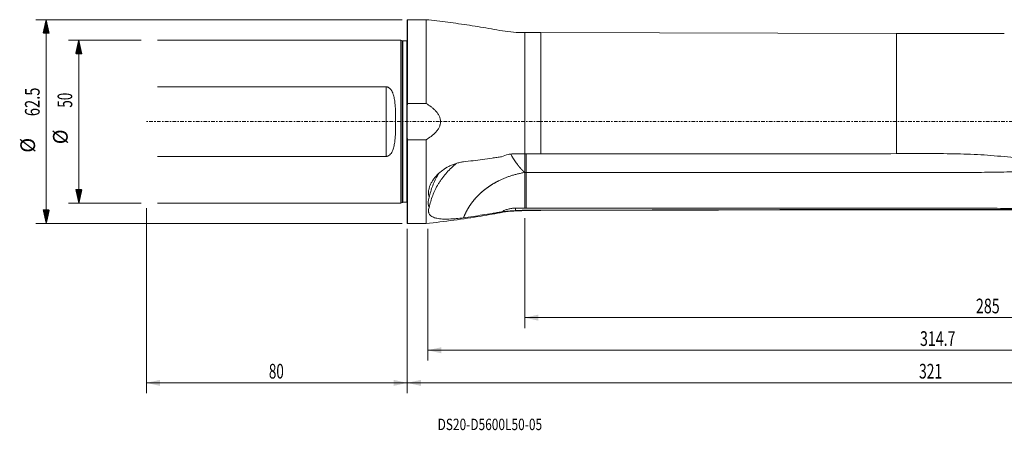
# Model space of a CAD drawing. Units: millimetres. Extents: x -119 to 351, y -95 to 31.
# Drawn here: x -119 to 183, y -95 to 31 of the extents above; entities that cross this region are included whole.
import ezdxf

# ---------------------------------------------------------------- set-up
doc = ezdxf.new("R2010")
doc.units = ezdxf.units.MM
doc.linetypes.add('CENTER', pattern=[47.5, 22, -8.5, 8.5, -8.5])
for name, color, linetype in [('1', 4, 'Continuous'), ('2', 7, 'Continuous'), ('SK1', 4, 'Continuous'), ('SK2', 7, 'Continuous'), ('SK4', 2, 'CENTER'), ('SK6', 5, 'Continuous')]:
    doc.layers.add(name, color=color, linetype=linetype)
doc.styles.add('iso_b_vert', font='simplex.shx')
doc.dimstyles.get("Standard").update_dxf_attribs({"dimtxt": 0.18, "dimasz": 0.18, "dimexe": 0.18, "dimexo": 0.0625, "dimgap": 0.09, "dimtad": 1, "dimzin": 0, "dimdsep": 52, "dimtxsty": 'Standard', "dimcen": 0.09, "dimadec": 0, "dimazin": 0, "dimtfac": 1, "dimtdec": 4, "dimtofl": 0, "dimtmove": 0, "dimatfit": 3, "dimfxl": 1, "dimtolj": 1, "dimtzin": 0, "dimarcsym": 0})

# ---------------------------------------------------------------- blocks, each defined once
blk = doc.blocks.new('_U0')
at = {"layer": '2', "lineweight": 13}
for p, q in [((321, -29.5875), (321, -83.286177)), ((0, -32.8375), (0, -83.286177)), ((0, -80.111177), (321, -80.111177))]:
    blk.add_line(p, q, dxfattribs=at)
at = {"layer": '2', "lineweight": 18}
for points in [[(0, -80.111177), (4.174997, -79.185601), (4.175003, -81.036752)], [(321, -80.111177), (316.825003, -81.036752), (316.824997, -79.185601)]]:
    blk.add_solid(points, dxfattribs=at)
at = {"layer": '2', "lineweight": 18, "insert": (156.931801, -78.783505), "char_height": 4.5, "attachment_point": 7, "line_spacing_factor": 1.084337, "style": 'iso_b_vert'}
blk.add_mtext('\\W0.6949;321', dxfattribs=at)
blk = doc.blocks.new('_U1')
at = {"layer": 'SK2', "lineweight": 13}
for p, q in [((-80, -26.5875), (-80, -83.286177)), ((0, -32.8375), (0, -83.286177)), ((-80, -80.111177), (0, -80.111177))]:
    blk.add_line(p, q, dxfattribs=at)
at = {"layer": 'SK2', "lineweight": 18}
for points in [[(-80, -80.111177), (-75.825003, -79.185601), (-75.824997, -81.036752)], [(0, -80.111177), (-4.174997, -81.036752), (-4.175003, -79.185601)]]:
    blk.add_solid(points, dxfattribs=at)
at = {"layer": 'SK2', "lineweight": 18, "insert": (-42.449242, -78.783505), "char_height": 4.5, "attachment_point": 7, "line_spacing_factor": 1.084337, "style": 'iso_b_vert'}
blk.add_mtext('\\W0.6740;80', dxfattribs=at)
blk = doc.blocks.new('_U2')
at = {"layer": 'SK2', "lineweight": 13}
for p, q in [((321, -29.5875), (321, -73.286177)), ((6.2662, -32.8375), (6.2662, -73.286177)), ((321, -70.111177), (6.2662, -70.111177))]:
    blk.add_line(p, q, dxfattribs=at)
at = {"layer": 'SK2', "lineweight": 18}
for points in [[(6.2662, -70.111177), (10.441197, -69.185601), (10.441203, -71.036752)], [(321, -70.111177), (316.825003, -71.036752), (316.824997, -69.185601)]]:
    blk.add_solid(points, dxfattribs=at)
at = {"layer": 'SK2', "lineweight": 18, "insert": (157.235044, -68.783505), "char_height": 4.5, "attachment_point": 7, "line_spacing_factor": 1.084337, "style": 'iso_b_vert'}
blk.add_mtext('\\W0.7091;314.7', dxfattribs=at)
blk = doc.blocks.new('_U3')
at = {"layer": 'SK2', "lineweight": 13}
for p, q in [((36, -29.5875), (36, -63.286177)), ((321, -29.5875), (321, -63.286177)), ((36, -60.111177), (321, -60.111177))]:
    blk.add_line(p, q, dxfattribs=at)
at = {"layer": 'SK2', "lineweight": 18}
for points in [[(36, -60.111177), (40.174997, -59.185601), (40.175003, -61.036752)], [(321, -60.111177), (316.825003, -61.036752), (316.824997, -59.185601)]]:
    blk.add_solid(points, dxfattribs=at)
at = {"layer": 'SK2', "lineweight": 18, "insert": (174.369387, -58.783505), "char_height": 4.5, "attachment_point": 7, "line_spacing_factor": 1.084337, "style": 'iso_b_vert'}
blk.add_mtext('\\W0.7138;285', dxfattribs=at)

msp = doc.modelspace()

# ---------------------------------------------------------------- hatches: boundary and pattern name
at = {"layer": 'SK2', "lineweight": 13}
h = msp.add_hatch(dxfattribs=at)
h.set_pattern_fill('ANSI31', color=256, scale=0.0062, style=0)
h.paths.add_polyline_path([(-110.725, 31.25), (-109.799, 27.075), (-111.651, 27.075)])
h = msp.add_hatch(dxfattribs=at)
h.set_pattern_fill('ANSI31', color=256, scale=0.0062, style=0)
h.paths.add_polyline_path([(-100.725, 25), (-99.799, 20.825), (-101.651, 20.825)])
h = msp.add_hatch(dxfattribs=at)
h.set_pattern_fill('ANSI31', color=256, scale=0.0062, style=0)
h.paths.add_polyline_path([(-100.725, -25), (-101.651, -20.825), (-99.799, -20.825)])
h = msp.add_hatch(dxfattribs=at)
h.set_pattern_fill('ANSI31', color=256, scale=0.0062, style=0)
h.paths.add_polyline_path([(-110.725, -31.25), (-111.651, -27.075), (-109.799, -27.075)])

# ---------------------------------------------------------------- linework, layer by layer
at = {"layer": '1', "lineweight": 13}
for p, q in [((0.1, 31.25), (0, 31.15)), ((0, 31.15), (0, 4.976)), ((0.1, 31.25), (0.1, 5.568)), ((5.766, 31.25), (0.1, 31.25)), ((5.766, 31.25), (5.766, 5.568)), ((36, 27.3), (36, -9.845)), ((41, 27.3), (36, 27.3)), ((41, 27.3), (41, -9.845)), ((150, 27.02), (41, 27.3)), ((150, 27.02), (150, -9.827)), ((183.073, 27.02), (150, 27.02)), ((0, -4.976), (0, 4.976)), ((0.1, 5.568), (5.766, 5.568)), ((0, -31.15), (0, -4.976)), ((5.766, -5.568), (0.1, -5.568)), ((0.1, -31.25), (0.1, -5.568)), ((5.766, -5.568), (5.766, -31.25)), ((36.01, -15.597), (36.01, -26.523)), ((41, -27.3), (150, -27.02)), ((150, -26.902), (150, -27.02)), ((150, -27.02), (192.844, -27.02)), ((36, -27.19), (36, -27.3)), ((36, -27.3), (41, -27.3)), ((41, -27.19), (41, -27.3)), ((0, -31.15), (0.1, -31.25)), ((0.1, -31.25), (5.766, -31.25))]:
    msp.add_line(p, q, dxfattribs=at)
for points, degree, knots in [([(36, 27.3), (34.859, 27.3), (32.583, 27.387), (29.183, 27.775), (25.827, 28.427), (22.458, 28.997), (17.998, 29.711), (12.437, 30.495), (7.992, 31.016), (5.766, 31.25)], 3, [0, 0, 0, 0, 0.1119651, 0.2239969, 0.3359528, 0.4479548, 0.5599704, 0.7800056, 1, 1, 1, 1]), ([(5.766, -5.568), (6.301, -5.252), (6.819, -4.913), (7.436, -4.445), (7.558, -4.35), (7.798, -4.153), (7.917, -4.052), (8.264, -3.744), (8.485, -3.529), (8.903, -3.076), (9.099, -2.839), (9.369, -2.46), (9.455, -2.33), (9.615, -2.063), (9.69, -1.926), (9.825, -1.648), (9.886, -1.506), (9.966, -1.287), (9.991, -1.214), (10.037, -1.065), (10.058, -0.989), (10.151, -0.61), (10.189, -0.304), (10.189, 0.159), (10.179, 0.314), (10.14, 0.625), (10.111, 0.778), (10.035, 1.078), (9.989, 1.226), (9.881, 1.517), (9.819, 1.661), (9.613, 2.081), (9.452, 2.345), (9.093, 2.847), (8.895, 3.086), (8.472, 3.543), (8.25, 3.757), (7.789, 4.165), (7.55, 4.359), (6.815, 4.915), (6.3, 5.253), (5.766, 5.568)], 3, [0, 0, 0, 0, 0.125, 0.125, 0.15625, 0.15625, 0.1875, 0.1875, 0.25, 0.25, 0.3125, 0.3125, 0.34375, 0.34375, 0.375, 0.375, 0.40625, 0.40625, 0.421875, 0.421875, 0.4375, 0.4375, 0.5, 0.5, 0.53125, 0.53125, 0.5625, 0.5625, 0.59375, 0.59375, 0.625, 0.625, 0.6875, 0.6875, 0.75, 0.75, 0.8125, 0.8125, 0.875, 0.875, 1, 1, 1, 1]), ([(28.929, -10.784), (28.686, -10.815), (28.443, -10.848), (27.958, -10.916), (27.716, -10.953), (26.989, -11.06), (26.504, -11.13), (25.049, -11.338), (24.078, -11.473), (21.161, -11.863), (19.213, -12.106), (17.26, -12.333)], 3, [0, 0, 0, 0, 0.0625, 0.0625, 0.125, 0.125, 0.25, 0.25, 0.5, 0.5, 1, 1, 1, 1]), ([(28.929, -10.784), (29.586, -10.479), (30.269, -10.247), (31.156, -10.05), (31.335, -10.015), (31.694, -9.955), (31.874, -9.93), (32.415, -9.87), (32.777, -9.849), (33.141, -9.848)], 3, [0, 0, 0, 0, 0.5, 0.5, 0.625, 0.625, 0.75, 0.75, 1, 1, 1, 1]), ([(31.824, -10.071), (31.829, -10.079), (31.916, -10.252), (32.101, -10.605), (32.41, -11.147), (32.77, -11.731), (33.187, -12.351), (33.507, -12.792), (33.697, -13.043), (33.739, -13.099), (33.783, -13.156), (33.828, -13.215), (33.875, -13.275), (33.923, -13.337), (33.972, -13.4), (34.023, -13.464), (34.076, -13.53), (34.13, -13.597), (34.185, -13.666), (34.242, -13.736), (34.301, -13.807), (34.361, -13.879), (34.423, -13.952), (34.487, -14.027), (34.552, -14.103), (34.619, -14.18), (34.687, -14.258), (34.757, -14.337), (34.829, -14.416), (34.903, -14.497), (34.978, -14.579), (35.054, -14.661), (35.133, -14.744), (35.213, -14.828), (35.294, -14.913), (35.377, -14.998), (35.462, -15.083), (35.548, -15.169), (35.636, -15.255), (35.725, -15.342), (35.815, -15.429), (35.907, -15.516), (35.969, -15.573), (36, -15.602)], 3, [0, 0, 0, 0, 0.0046857, 0.0914942, 0.1845691, 0.2840113, 0.3898562, 0.5020679, 0.5114986, 0.5212069, 0.5311936, 0.5414592, 0.5520043, 0.5628296, 0.5739357, 0.5853231, 0.5969923, 0.6089438, 0.6211781, 0.6336957, 0.6464968, 0.659582, 0.6729515, 0.6866055, 0.7005444, 0.7147681, 0.729277, 0.744071, 0.75915, 0.7745141, 0.7901631, 0.8060967, 0.8223146, 0.8388165, 0.8556018, 0.87267, 0.8900205, 0.9076524, 0.9255649, 0.9437571, 0.9622278, 0.9809759, 1, 1, 1, 1]), ([(36.01, -15.597), (36.01, -15.28), (36.01, -14.95), (36.01, -14.268), (36.01, -13.911), (36.01, -13.186), (36.01, -12.823), (36.01, -12.275), (36.01, -12.092), (36.01, -11.726), (36.01, -11.543), (36.01, -11.003), (36.01, -10.653), (36.01, -10.153), (36.01, -9.996), (36.01, -9.841)], 3, [0, 0, 0, 0, 0.1828739, 0.1828739, 0.3657477, 0.3657477, 0.5486216, 0.5486216, 0.6400586, 0.6400586, 0.7314955, 0.7314955, 0.9143694, 0.9143694, 1, 1, 1, 1]), ([(36.45, -9.834), (36.45, -9.988), (36.45, -10.147), (36.45, -10.649), (36.45, -11.002), (36.45, -11.722), (36.45, -12.088), (36.45, -12.821), (36.45, -13.188), (36.45, -13.909), (36.45, -14.265), (36.45, -14.951), (36.45, -15.283), (36.45, -15.597)], 3, [0, 0, 0, 0, 0.0862586, 0.0862586, 0.2690069, 0.2690069, 0.4517552, 0.4517552, 0.6345034, 0.6345034, 0.8172517, 0.8172517, 1, 1, 1, 1]), ([(150, -9.827), (145.458, -9.835), (140.917, -9.838), (131.833, -9.841), (127.292, -9.841), (113.667, -9.84), (104.583, -9.838), (86.417, -9.839), (77.333, -9.84), (59.167, -9.843), (50.083, -9.843), (41, -9.845)], 3, [0, 0, 0, 0, 0.125, 0.125, 0.25, 0.25, 0.5, 0.5, 0.75, 0.75, 1, 1, 1, 1]), ([(277.623, -26.853), (276.939, -26.845), (276.255, -26.837), (274.887, -26.819), (274.203, -26.81), (272.838, -26.788), (272.156, -26.776), (270.796, -26.747), (270.117, -26.73), (268.766, -26.69), (268.095, -26.666), (266.767, -26.608), (266.11, -26.574), (265.137, -26.51), (264.815, -26.487), (264.176, -26.435), (263.859, -26.406), (263.226, -26.347), (262.91, -26.316), (262.278, -26.251), (261.962, -26.218), (261.016, -26.115), (260.385, -26.041), (259.123, -25.887), (258.491, -25.806), (256.596, -25.551), (255.332, -25.365), (252.806, -24.96), (251.543, -24.741), (249.018, -24.273), (247.757, -24.022), (245.233, -23.492), (243.97, -23.212), (241.439, -22.63), (240.17, -22.329), (236.352, -21.403), (233.792, -20.758), (229.921, -19.778), (228.626, -19.449), (226.029, -18.791), (224.727, -18.463), (222.113, -17.81), (220.801, -17.486), (218.168, -16.848), (216.847, -16.534), (212.872, -15.613), (210.206, -15.027), (206.183, -14.205), (204.838, -13.94), (202.143, -13.432), (200.792, -13.189), (196.731, -12.492), (194.01, -12.073), (188.555, -11.33), (185.819, -11.007), (180.33, -10.469), (177.581, -10.256), (173.45, -10.034), (172.072, -9.976), (169.313, -9.89), (167.934, -9.862), (165.175, -9.826), (163.795, -9.817), (161.036, -9.809), (159.657, -9.809), (155.518, -9.813), (152.759, -9.822), (150, -9.827)], 3, [0, 0, 0, 0, 0.015625, 0.015625, 0.03125, 0.03125, 0.046875, 0.046875, 0.0625, 0.0625, 0.078125, 0.078125, 0.09375, 0.09375, 0.1015625, 0.1015625, 0.109375, 0.109375, 0.1171875, 0.1171875, 0.125, 0.125, 0.140625, 0.140625, 0.15625, 0.15625, 0.1875, 0.1875, 0.21875, 0.21875, 0.25, 0.25, 0.28125, 0.28125, 0.3125, 0.3125, 0.375, 0.375, 0.40625, 0.40625, 0.4375, 0.4375, 0.46875, 0.46875, 0.5, 0.5, 0.5625, 0.5625, 0.59375, 0.59375, 0.625, 0.625, 0.6875, 0.6875, 0.75, 0.75, 0.8125, 0.8125, 0.84375, 0.84375, 0.875, 0.875, 0.90625, 0.90625, 0.9375, 0.9375, 1, 1, 1, 1]), ([(17.262, -12.333), (16.87, -12.379), (16.483, -12.443), (15.717, -12.608), (15.339, -12.709), (14.591, -12.942), (14.221, -13.076), (13.672, -13.301), (13.491, -13.38), (13.133, -13.546), (12.957, -13.632), (12.087, -14.078), (11.43, -14.487), (10.656, -15.061), (10.503, -15.179), (10.204, -15.42), (10.058, -15.543), (9.632, -15.918), (9.363, -16.175), (8.854, -16.706), (8.614, -16.979), (8.277, -17.4), (8.168, -17.542), (7.959, -17.83), (7.859, -17.977), (7.572, -18.417), (7.402, -18.711), (7.103, -19.302), (6.974, -19.598), (6.761, -20.192), (6.675, -20.489), (6.552, -21.084), (6.515, -21.374), (6.491, -21.94), (6.504, -22.215), (6.56, -22.617), (6.584, -22.75), (6.647, -23.01), (6.685, -23.139), (6.729, -23.265)], 3, [0, 0, 0, 0, 0.0625, 0.0625, 0.125, 0.125, 0.1875, 0.1875, 0.21875, 0.21875, 0.25, 0.25, 0.375, 0.375, 0.40625, 0.40625, 0.4375, 0.4375, 0.5, 0.5, 0.5625, 0.5625, 0.59375, 0.59375, 0.625, 0.625, 0.6875, 0.6875, 0.75, 0.75, 0.8125, 0.8125, 0.875, 0.875, 0.9375, 0.9375, 0.96875, 0.96875, 1, 1, 1, 1]), ([(15.067, -12.805), (14.932, -12.915), (14.798, -13.026), (14.141, -13.583), (13.639, -14.043), (12.683, -14.994), (12.228, -15.484), (11.364, -16.494), (10.954, -17.014), (10.374, -17.816), (10.187, -18.087), (9.823, -18.637), (9.647, -18.916), (9.142, -19.757), (8.834, -20.326), (8.273, -21.482), (8.02, -22.069), (7.338, -23.852), (6.985, -25.072), (6.729, -26.321)], 3, [0, 0, 0, 0, 0.0305087, 0.0305087, 0.1516951, 0.1516951, 0.2728815, 0.2728815, 0.3940679, 0.3940679, 0.4546611, 0.4546611, 0.5152543, 0.5152543, 0.6364408, 0.6364408, 0.7576272, 0.7576272, 1, 1, 1, 1]), ([(207.185, -14.404), (206.226, -14.472), (205.265, -14.537), (203.016, -14.682), (201.726, -14.761), (199.143, -14.907), (197.85, -14.974), (195.26, -15.094), (193.963, -15.149), (191.366, -15.246), (190.065, -15.289), (187.464, -15.365), (186.163, -15.398), (182.261, -15.483), (179.659, -15.52), (174.454, -15.57), (171.851, -15.584), (168.597, -15.593), (167.946, -15.594), (166.644, -15.596), (165.993, -15.597), (164.04, -15.598), (162.739, -15.597), (156.229, -15.597), (151.021, -15.597), (140.605, -15.597), (135.398, -15.597), (124.982, -15.596), (119.774, -15.596), (109.359, -15.596), (104.151, -15.597), (88.528, -15.597), (78.112, -15.597), (57.281, -15.597), (46.866, -15.597), (36.45, -15.597)], 3, [0, 0, 0, 0, 0.017053, 0.017053, 0.0399122, 0.0399122, 0.0627714, 0.0627714, 0.0856307, 0.0856307, 0.1084899, 0.1084899, 0.1313491, 0.1313491, 0.1770676, 0.1770676, 0.2227861, 0.2227861, 0.2342157, 0.2342157, 0.2456453, 0.2456453, 0.2685045, 0.2685045, 0.3599415, 0.3599415, 0.4513784, 0.4513784, 0.5428153, 0.5428153, 0.6342523, 0.6342523, 0.8171261, 0.8171261, 1, 1, 1, 1]), ([(6.729, -23.265), (6.985, -22.046), (7.338, -20.844), (8.021, -19.067), (8.274, -18.479), (8.836, -17.312), (9.146, -16.733), (9.527, -16.088), (9.57, -16.015), (9.614, -15.942)], 3, [0, 0, 0, 0, 0.4845841, 0.4845841, 0.7268762, 0.7268762, 0.9691683, 0.9691683, 1, 1, 1, 1]), ([(36, -15.602), (31.931, -16.281), (28.379, -17.985), (26.574, -18.851), (24.956, -19.966), (23.329, -21.087), (21.977, -22.4), (20.633, -23.705), (19.566, -25.196), (18.516, -26.661), (17.787, -28.227), (17.497, -28.85), (17.261, -29.48)], 2, [0, 0, 0, 0.3119667, 0.3119667, 0.46795, 0.46795, 0.6239333, 0.6239333, 0.7799167, 0.7799167, 0.9359, 0.9359, 1, 1, 1]), ([(36.45, -26.523), (36.45, -24.83), (36.45, -23.137), (36.45, -19.495), (36.45, -17.546), (36.45, -15.597)], 3, [0, 0, 0, 0, 0.4647705, 0.4647705, 1, 1, 1, 1]), ([(6.729, -23.265), (6.671, -23.406), (6.62, -23.547), (6.533, -23.828), (6.496, -23.968), (6.407, -24.383), (6.378, -24.649), (6.378, -25.163), (6.408, -25.409), (6.495, -25.765), (6.532, -25.881), (6.62, -26.107), (6.671, -26.216), (6.729, -26.321)], 3, [0, 0, 0, 0, 0.125, 0.125, 0.25, 0.25, 0.5, 0.5, 0.75, 0.75, 0.875, 0.875, 1, 1, 1, 1]), ([(240.486, -22.388), (240.2, -22.455), (239.915, -22.521), (239.025, -22.727), (238.42, -22.865), (237.211, -23.132), (236.606, -23.261), (234.791, -23.638), (233.58, -23.872), (231.152, -24.308), (229.935, -24.509), (227.49, -24.879), (226.262, -25.046), (223.795, -25.349), (222.556, -25.485), (220.066, -25.728), (218.815, -25.836), (215.052, -26.119), (212.527, -26.257), (208.719, -26.41), (207.445, -26.452), (204.891, -26.522), (203.61, -26.551), (201.043, -26.596), (199.756, -26.612), (197.178, -26.634), (195.886, -26.641), (193.296, -26.647), (191.998, -26.647), (189.395, -26.641), (188.09, -26.635), (185.475, -26.619), (184.167, -26.61), (181.546, -26.592), (180.234, -26.583), (177.608, -26.568), (176.294, -26.562), (173.661, -26.548), (172.344, -26.539), (170.365, -26.528), (169.705, -26.524), (168.386, -26.52), (167.726, -26.52), (166.407, -26.525), (165.747, -26.53), (164.428, -26.536), (163.768, -26.538), (161.789, -26.54), (160.47, -26.538), (157.831, -26.53), (156.512, -26.527), (152.554, -26.519), (149.915, -26.517), (144.638, -26.519), (141.999, -26.522), (136.721, -26.524), (134.083, -26.524), (128.805, -26.523), (126.167, -26.521), (120.889, -26.52), (118.25, -26.52), (110.334, -26.521), (105.057, -26.523), (89.224, -26.526), (78.67, -26.523), (57.56, -26.521), (47.005, -26.523), (36.45, -26.523)], 3, [0, 0, 0, 0, 0.004518, 0.004518, 0.01409, 0.01409, 0.0236619, 0.0236619, 0.0428058, 0.0428058, 0.0619497, 0.0619497, 0.0810936, 0.0810936, 0.1002374, 0.1002374, 0.1193813, 0.1193813, 0.1576691, 0.1576691, 0.176813, 0.176813, 0.1959569, 0.1959569, 0.2151007, 0.2151007, 0.2342446, 0.2342446, 0.2533885, 0.2533885, 0.2725324, 0.2725324, 0.2916763, 0.2916763, 0.3108202, 0.3108202, 0.3299641, 0.3299641, 0.3491079, 0.3491079, 0.3586799, 0.3586799, 0.3682518, 0.3682518, 0.3778238, 0.3778238, 0.3873957, 0.3873957, 0.4065396, 0.4065396, 0.4256835, 0.4256835, 0.4639712, 0.4639712, 0.502259, 0.502259, 0.5405468, 0.5405468, 0.5788345, 0.5788345, 0.6171223, 0.6171223, 0.6936979, 0.6936979, 0.8468489, 0.8468489, 1, 1, 1, 1]), ([(240.988, -22.526), (240.32, -22.688), (239.653, -22.847), (237.654, -23.31), (236.324, -23.603), (233.662, -24.151), (232.329, -24.406), (229.653, -24.872), (228.31, -25.084), (225.607, -25.463), (224.248, -25.632), (221.515, -25.933), (220.144, -26.065), (216.013, -26.412), (213.238, -26.579), (209.044, -26.764), (207.641, -26.814), (204.826, -26.896), (203.416, -26.927), (199.174, -27), (196.331, -27.018), (192.039, -27.021), (190.604, -27.018), (187.729, -27.007), (186.29, -27), (183.406, -26.983), (181.961, -26.973), (179.068, -26.954), (177.619, -26.945), (175.441, -26.933), (174.715, -26.929), (173.262, -26.922), (172.535, -26.919), (170.355, -26.911), (168.902, -26.907), (165.994, -26.902), (164.541, -26.901), (161.633, -26.9), (160.179, -26.9), (155.816, -26.9), (152.908, -26.901), (150, -26.902)], 3, [0, 0, 0, 0, 0.0233238, 0.0233238, 0.0698322, 0.0698322, 0.1163406, 0.1163406, 0.162849, 0.162849, 0.2093574, 0.2093574, 0.2558658, 0.2558658, 0.3488826, 0.3488826, 0.3953909, 0.3953909, 0.4418993, 0.4418993, 0.5349161, 0.5349161, 0.5814245, 0.5814245, 0.6279329, 0.6279329, 0.6744413, 0.6744413, 0.7209497, 0.7209497, 0.7442039, 0.7442039, 0.7674581, 0.7674581, 0.8139664, 0.8139664, 0.8604748, 0.8604748, 0.9069832, 0.9069832, 1, 1, 1, 1]), ([(6.729, -26.321), (6.642, -26.535), (6.579, -26.742), (6.504, -27.141), (6.491, -27.334), (6.509, -27.611), (6.522, -27.701), (6.558, -27.875), (6.583, -27.96), (6.673, -28.204), (6.757, -28.356), (6.918, -28.568), (6.977, -28.637), (7.107, -28.768), (7.178, -28.83), (7.404, -29.009), (7.574, -29.115), (7.953, -29.307), (8.161, -29.392), (8.5, -29.504), (8.618, -29.538), (8.86, -29.602), (8.984, -29.631), (9.368, -29.712), (9.638, -29.755), (10.205, -29.825), (10.503, -29.851), (11.435, -29.904), (12.093, -29.907), (13.132, -29.873), (13.488, -29.855), (14.035, -29.82), (14.22, -29.806), (14.591, -29.777), (14.777, -29.761), (15.714, -29.675), (16.479, -29.587), (17.262, -29.48)], 3, [0, 0, 0, 0, 0.0625, 0.0625, 0.125, 0.125, 0.15625, 0.15625, 0.1875, 0.1875, 0.25, 0.25, 0.28125, 0.28125, 0.3125, 0.3125, 0.375, 0.375, 0.4375, 0.4375, 0.46875, 0.46875, 0.5, 0.5, 0.5625, 0.5625, 0.625, 0.625, 0.75, 0.75, 0.8125, 0.8125, 0.84375, 0.84375, 0.875, 0.875, 1, 1, 1, 1]), ([(33.141, -26.536), (32.764, -26.536), (32.392, -26.562), (31.659, -26.662), (31.297, -26.736), (30.762, -26.882), (30.584, -26.937), (30.236, -27.057), (30.065, -27.122), (29.562, -27.331), (29.238, -27.49), (28.926, -27.666)], 3, [0, 0, 0, 0, 0.25, 0.25, 0.5, 0.5, 0.625, 0.625, 0.75, 0.75, 1, 1, 1, 1]), ([(150, -26.902), (145.458, -26.915), (140.917, -26.927), (131.833, -26.951), (127.292, -26.963), (113.667, -26.999), (104.583, -27.022), (86.417, -27.07), (77.333, -27.094), (59.167, -27.142), (50.083, -27.166), (41, -27.19)], 3, [0, 0, 0, 0, 0.125, 0.125, 0.25, 0.25, 0.5, 0.5, 0.75, 0.75, 1, 1, 1, 1]), ([(5.766, -31.25), (8.6, -30.952), (14.255, -30.273), (20.994, -29.249), (26.007, -28.393), (29.304, -27.756), (32.644, -27.384), (34.879, -27.3), (36, -27.3)], 3, [0, 0, 0, 0, 0.2800009, 0.5600405, 0.6700423, 0.779998, 0.8900339, 1, 1, 1, 1]), ([(17.26, -29.481), (19.212, -29.215), (21.16, -28.93), (24.076, -28.472), (25.047, -28.315), (26.501, -28.071), (26.986, -27.989), (27.713, -27.863), (27.955, -27.821), (28.44, -27.74), (28.683, -27.702), (28.926, -27.666)], 3, [0, 0, 0, 0, 0.5, 0.5, 0.75, 0.75, 0.875, 0.875, 0.9375, 0.9375, 1, 1, 1, 1]), ([(33.141, -27.284), (32.411, -27.332), (31.693, -27.39), (30.635, -27.488), (30.285, -27.523), (29.766, -27.577), (29.594, -27.595), (29.256, -27.63), (29.09, -27.648), (28.926, -27.666)], 3, [0, 0, 0, 0, 0.5, 0.5, 0.75, 0.75, 0.875, 0.875, 1, 1, 1, 1])]:
    msp.add_open_spline(points, degree=degree, knots=knots, dxfattribs=at)
for points, degree in [([(0, 4.976), (0.032, 5.174), (0.065, 5.371), (0.1, 5.568)], 3), ([(0.1, -5.568), (0.065, -5.371), (0.032, -5.173), (0, -4.976)], 3), ([(36, -9.845), (35.045, -9.845), (34.093, -9.846), (33.141, -9.848)], 3), ([(41, -9.845), (39.333, -9.845), (37.667, -9.845), (36, -9.845)], 3), ([(36.45, -15.597), (36.01, -15.597)], 1), ([(33.141, -26.536), (33.141, -26.786), (33.141, -27.035), (33.141, -27.284)], 3), ([(36.01, -26.537), (35.054, -26.537), (34.098, -26.536), (33.141, -26.536)], 3), ([(36.45, -26.523), (36.303, -26.523), (36.157, -26.523), (36.01, -26.523)], 3), ([(36.01, -26.523), (36.01, -26.537)], 1), ([(36, -27.19), (35.045, -27.19), (34.093, -27.222), (33.141, -27.284)], 3), ([(41, -27.19), (39.333, -27.19), (37.667, -27.19), (36, -27.19)], 3)]:
    msp.add_open_spline(points, degree=degree, dxfattribs=at)
at = {"layer": '1', "lineweight": 18}
msp.add_point((0, 0), dxfattribs=at)
at = {"layer": 'SK1', "lineweight": 13}
for p, q in [((-2, 24.996), (-76.6, 24.996)), ((-2, -24.996), (-2, 24.996)), ((-1.544, 24.783), (-2, 24.996)), ((-1.544, -24.783), (-1.544, 24.783)), ((-1.375, -24.746), (-1.375, 24.746)), ((-0.15, 24.746), (-1.375, 24.746)), ((-0.15, -24.746), (-0.15, 24.746)), ((-76.6, 10.67), (-6.5, 10.67)), ((-6.5, -10.67), (-6.5, 10.67)), ((-6.5, -10.67), (-76.6, -10.67)), ((-76.6, -24.996), (-2, -24.996)), ((-2, -24.996), (-1.544, -24.783)), ((-1.375, -24.746), (-0.15, -24.746))]:
    msp.add_line(p, q, dxfattribs=at)
for centre, start, end in [((-1.375, 25.146), 245, 270), ((-0.15, 25.146), 270, 292.02431), ((-1.375, -25.146), 90, 115), ((-0.15, -25.146), 67.97569, 90)]:
    msp.add_arc(centre, 0.4, start, end, dxfattribs=at)
msp.add_open_spline([(-6.5, 10.67), (-6.37, 10.67), (-6.244, 10.653), (-6.06, 10.603), (-5.999, 10.582), (-5.882, 10.535), (-5.826, 10.508), (-5.661, 10.418), (-5.557, 10.347), (-5.367, 10.191), (-5.28, 10.107), (-5.117, 9.927), (-5.041, 9.831), (-4.9, 9.635), (-4.836, 9.534), (-4.656, 9.223), (-4.553, 9.007), (-4.418, 8.672), (-4.375, 8.559), (-4.297, 8.331), (-4.26, 8.217), (-4.159, 7.871), (-4.1, 7.638), (-3.946, 6.933), (-3.87, 6.454), (-3.782, 5.725), (-3.756, 5.48), (-3.712, 4.987), (-3.693, 4.739), (-3.644, 3.994), (-3.622, 3.498), (-3.589, 2.502), (-3.579, 2.004), (-3.565, 1.006), (-3.562, 0.506), (-3.562, -0.495), (-3.565, -0.996), (-3.575, -1.749), (-3.58, -2), (-3.591, -2.502), (-3.597, -2.754), (-3.622, -3.507), (-3.645, -4.006), (-3.71, -4.996), (-3.753, -5.487), (-3.842, -6.217), (-3.876, -6.46), (-3.955, -6.942), (-4, -7.182), (-4.104, -7.655), (-4.163, -7.889), (-4.301, -8.351), (-4.379, -8.578), (-4.559, -9.019), (-4.661, -9.233), (-4.901, -9.645), (-5.04, -9.844), (-5.244, -10.067), (-5.287, -10.111), (-5.375, -10.195), (-5.421, -10.236), (-5.564, -10.351), (-5.664, -10.42), (-5.882, -10.538), (-6, -10.587), (-6.183, -10.636), (-6.245, -10.649), (-6.371, -10.666), (-6.436, -10.67), (-6.5, -10.67)], degree=3, knots=[0, 0, 0, 0, 0.015625, 0.015625, 0.0234375, 0.0234375, 0.03125, 0.03125, 0.046875, 0.046875, 0.0625, 0.0625, 0.078125, 0.078125, 0.09375, 0.09375, 0.125, 0.125, 0.140625, 0.140625, 0.15625, 0.15625, 0.1875, 0.1875, 0.25, 0.25, 0.28125, 0.28125, 0.3125, 0.3125, 0.375, 0.375, 0.4375, 0.4375, 0.5, 0.5, 0.5625, 0.5625, 0.59375, 0.59375, 0.625, 0.625, 0.6875, 0.6875, 0.75, 0.75, 0.78125, 0.78125, 0.8125, 0.8125, 0.84375, 0.84375, 0.875, 0.875, 0.90625, 0.90625, 0.9375, 0.9375, 0.9453125, 0.9453125, 0.953125, 0.953125, 0.96875, 0.96875, 0.984375, 0.984375, 0.9921875, 0.9921875, 1, 1, 1, 1], dxfattribs=at)
at = {"layer": 'SK2', "lineweight": 13}
for p, q in [((-1.587, 31.25), (-113.9, 31.25)), ((-110.725, -31.25), (-110.725, 31.25)), ((-81.588, 25), (-103.9, 25)), ((-100.725, 25), (-100.725, -25)), ((-81.588, -25), (-103.9, -25)), ((-1.587, -31.25), (-113.9, -31.25))]:
    msp.add_line(p, q, dxfattribs=at)
at = {"layer": 'SK4', "lineweight": 13, "ltscale": 0.05}
msp.add_line((321, 0), (-80, 0), dxfattribs=at)

# ---------------------------------------------------------------- texts
at = {"layer": 'SK2', "lineweight": 18, "char_height": 4.5, "attachment_point": 7, "rotation": 90, "line_spacing_factor": 1.084337, "style": 'iso_b_vert'}
for s, insert in [('\\W0.7346;62.5', (-112.737, 1.673)), ('\\W0.6740;50', (-102.737, 4.265)), ('%%c', (-102.737, -6.949)), ('%%c', (-112.737, -9.542))]:
    msp.add_mtext(s, dxfattribs=dict(at, insert=insert))
at = {"layer": 'SK6', "lineweight": 18, "insert": (9.309, -94.593), "char_height": 3.5, "attachment_point": 7, "line_spacing_factor": 1.084337, "style": 'iso_b_vert'}
msp.add_mtext('\\W0.7663;DS20-D5600L50-05', dxfattribs=at)

# ---------------------------------------------------------------- dimensions: what is measured, and where the dimension line sits
at = {"layer": '2', "lineweight": 18}
dim = msp.add_linear_dim(base=(321, -80.111), p1=(0, -31.25), p2=(321, -28), dimstyle='Standard', override={"dimtxt": 4.5, "dimasz": 4.175, "dimexe": 3.175, "dimexo": 1.5875, "dimgap": 2.25, "dimtad": 1, "dimtih": 1, "dimtoh": 0, "dimdec": 1, "dimlfac": 1, "dimzin": 8, "dimdsep": 46, "dimlunit": 2, "dimpost": '<>', "dimtxsty": 'iso_b_vert', "dimsah": 1, "dimse1": 0, "dimse2": 0, "dimsd1": 0, "dimsd2": 0, "dimclrd": 9, "dimclre": 150, "dimclrt": 43, "dimtol": 0, "dimtm": -0.1, "dimtfac": 0.777778, "dimtdec": 2, "dimtofl": 1, "dimtmove": 0, "dimtzin": 8, "dimlwd": 13, "dimlwe": 13}, dxfattribs=at)
dim.commit()
dim.dimension.update_dxf_attribs({"geometry": '_U0', "text_midpoint": (160.5, -80.111)})
at = {"layer": 'SK2', "lineweight": 18}
for base, p1, p2, picture, middle in [((0, -80.111), (-80, -25), (0, -31.25), '_U1', (-40, -80.111)), ((6.266, -70.111), (321, -28), (6.266, -31.25), '_U2', (163.633, -70.111)), ((321, -60.111), (36, -28), (321, -28), '_U3', (178.5, -60.111))]:
    dim = msp.add_linear_dim(base=base, p1=p1, p2=p2, dimstyle='Standard', override={"dimtxt": 4.5, "dimasz": 4.175, "dimexe": 3.175, "dimexo": 1.5875, "dimgap": 2.25, "dimtad": 1, "dimtih": 1, "dimtoh": 0, "dimdec": 1, "dimlfac": 1, "dimzin": 8, "dimdsep": 46, "dimlunit": 2, "dimpost": '<>', "dimtxsty": 'iso_b_vert', "dimsah": 1, "dimse1": 0, "dimse2": 0, "dimsd1": 0, "dimsd2": 0, "dimclrd": 9, "dimclre": 150, "dimclrt": 43, "dimtol": 0, "dimtm": -0.1, "dimtfac": 0.777778, "dimtdec": 2, "dimtofl": 1, "dimtmove": 0, "dimtzin": 8, "dimlwd": 13, "dimlwe": 13}, dxfattribs=at)
    dim.commit()
    dim.dimension.update_dxf_attribs({"geometry": picture, "text_midpoint": middle})

doc.saveas('drawing.dxf')
